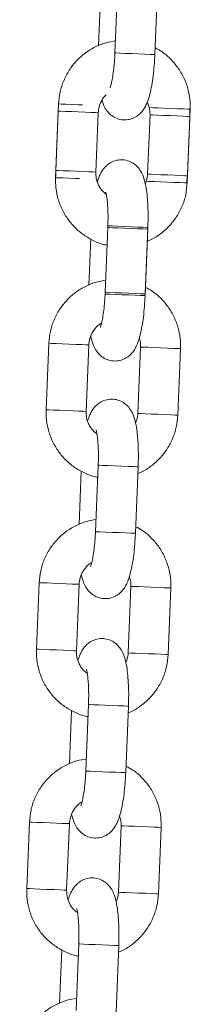
# Model space of a CAD drawing. Units: millimetres. Extents: x 0 to 9.9, y 0 to 14.6.
# Drawn here: x 6.2 to 6.2, y 11.6 to 11.7 of the extents above; entities that cross this region are included whole.
import ezdxf

# ---------------------------------------------------------------- set-up
doc = ezdxf.new("R2010")
doc.units = ezdxf.units.MM

# ---------------------------------------------------------------- blocks, each defined once
blk = doc.blocks.new('K076_A-A')
at = {"color": 7, "linetype": 'Continuous', "lineweight": 15}
for p, q in [((4815.73493, 1227.80472), (4815.7346, 1227.79671)), ((4815.73747, 1227.80561), (4815.73706, 1227.79561)), ((4815.74306, 1227.79537), (4815.74346, 1227.80536)), ((4815.72856, 1227.78687), (4815.72816, 1227.77687)), ((4815.72861, 1227.78795), (4815.7282, 1227.77796)), ((4815.74796, 1227.77716), (4815.74836, 1227.78715)), ((4815.74832, 1227.78607), (4815.74831, 1227.78715)), ((4815.7342, 1227.77772), (4815.73456, 1227.78662)), ((4815.7342, 1227.77772), (4815.73456, 1227.78662)), ((4815.74233, 1227.78631), (4815.74196, 1227.7774)), ((4815.74233, 1227.78631), (4815.74196, 1227.7774)), ((4815.74792, 1227.77607), (4815.74832, 1227.78607)), ((4815.7282, 1227.77796), (4815.72821, 1227.77704)), ((4815.74782, 1227.77608), (4815.74796, 1227.77716)), ((4815.736, 1227.76938), (4815.7356, 1227.75964)), ((4815.736, 1227.76938), (4815.7356, 1227.75964)), ((4815.74159, 1227.75914), (4815.74199, 1227.76913)), ((4815.7416, 1227.7594), (4815.742, 1227.76939)), ((4815.73343, 1227.76766), (4815.73315, 1227.76074)), ((4815.73343, 1227.76766), (4815.73315, 1227.76074)), ((4815.72715, 1227.75198), (4815.72674, 1227.74199)), ((4815.73274, 1227.74174), (4815.73314, 1227.75174)), ((4815.74091, 1227.75142), (4815.74051, 1227.74143)), ((4815.7465, 1227.74119), (4815.74691, 1227.75118)), ((4815.73455, 1227.73366), (4815.73415, 1227.72367)), ((4815.73201, 1227.73278), (4815.73169, 1227.72477)), ((4815.74014, 1227.72343), (4815.74055, 1227.73342)), ((4815.72569, 1227.71601), (4815.72529, 1227.70602)), ((4815.73128, 1227.70577), (4815.73169, 1227.71577)), ((4815.73945, 1227.71545), (4815.73905, 1227.70546)), ((4815.74504, 1227.70522), (4815.74545, 1227.71521)), ((4815.73055, 1227.69681), (4815.73023, 1227.68879)), ((4815.73309, 1227.69769), (4815.73269, 1227.6877)), ((4815.73868, 1227.68746), (4815.73909, 1227.69745)), ((4815.72423, 1227.68004), (4815.72383, 1227.67005)), ((4815.72982, 1227.6698), (4815.73023, 1227.6798)), ((4815.738, 1227.67948), (4815.73759, 1227.66949)), ((4815.74359, 1227.66925), (4815.74399, 1227.67924)), ((4815.73164, 1227.66172), (4815.73123, 1227.65173)), ((4815.73723, 1227.65149), (4815.73763, 1227.66148)), ((4815.7291, 1227.66083), (4815.72877, 1227.65282))]:
    blk.add_line(p, q, dxfattribs=at)
at = {"color": 8, "linetype": 'Continuous', "lineweight": 15}
blk.add_line((4815.74237, 1227.78631), (4815.74233, 1227.78631), dxfattribs=at)
at = {"color": 8, "linetype": 'Continuous', "lineweight": 15, "flags": 128}
for points in [[(4815.74306, 1227.79537), (4815.74288, 1227.79538), (4815.74236, 1227.7954), (4815.74157, 1227.79543), (4815.74059, 1227.79547), (4815.73955, 1227.79551), (4815.73857, 1227.79555), (4815.73777, 1227.79558), (4815.73725, 1227.79561), (4815.73706, 1227.79561), (4815.73706, 1227.79561)], [(4815.72856, 1227.78687), (4815.72861, 1227.78686), (4815.72897, 1227.78685), (4815.72964, 1227.78682), (4815.73055, 1227.78679), (4815.73157, 1227.78674), (4815.7326, 1227.7867), (4815.7335, 1227.78667), (4815.73416, 1227.78664), (4815.73451, 1227.78662), (4815.73456, 1227.78662)], [(4815.73218, 1227.78781), (4815.73162, 1227.78783), (4815.73059, 1227.78787), (4815.72969, 1227.78791), (4815.72902, 1227.78793), (4815.72865, 1227.78795), (4815.72861, 1227.78795)], [(4815.74242, 1227.78739), (4815.74278, 1227.78738), (4815.74345, 1227.78735), (4815.74436, 1227.78731), (4815.74538, 1227.78727), (4815.74641, 1227.78723), (4815.74731, 1227.78719), (4815.74797, 1227.78717), (4815.74832, 1227.78715), (4815.74836, 1227.78715)], [(4815.74832, 1227.78607), (4815.74828, 1227.78607), (4815.74793, 1227.78608), (4815.74726, 1227.78611), (4815.74636, 1227.78614), (4815.74534, 1227.78619), (4815.74431, 1227.78623), (4815.74341, 1227.78626), (4815.74274, 1227.78629), (4815.74237, 1227.78631)], [(4815.7342, 1227.77772), (4815.73415, 1227.77772), (4815.7338, 1227.77773), (4815.73314, 1227.77776), (4815.73224, 1227.77779), (4815.73121, 1227.77784), (4815.73019, 1227.77788), (4815.72928, 1227.77791), (4815.72861, 1227.77794), (4815.72825, 1227.77796), (4815.7282, 1227.77796)], [(4815.72816, 1227.77687), (4815.72821, 1227.77687), (4815.72857, 1227.77686), (4815.72924, 1227.77683), (4815.73014, 1227.77679), (4815.73117, 1227.77675), (4815.73173, 1227.77673)], [(4815.74196, 1227.7774), (4815.74201, 1227.7774), (4815.74237, 1227.77738), (4815.74305, 1227.77736), (4815.74395, 1227.77732), (4815.74498, 1227.77728), (4815.746, 1227.77724), (4815.7469, 1227.7772), (4815.74757, 1227.77717), (4815.74792, 1227.77716), (4815.74796, 1227.77716)], [(4815.74792, 1227.77607), (4815.74787, 1227.77608), (4815.74752, 1227.77609), (4815.74686, 1227.77612), (4815.74596, 1227.77615), (4815.74493, 1227.77619), (4815.74391, 1227.77624), (4815.743, 1227.77627), (4815.74233, 1227.7763), (4815.74197, 1227.77631)], [(4815.74199, 1227.76913), (4815.74182, 1227.76914), (4815.7413, 1227.76916), (4815.74051, 1227.76919), (4815.73953, 1227.76923), (4815.73849, 1227.76927), (4815.73751, 1227.76931), (4815.73671, 1227.76935), (4815.73618, 1227.76937), (4815.736, 1227.76938), (4815.736, 1227.76938)], [(4815.742, 1227.76939), (4815.74183, 1227.7694), (4815.74131, 1227.76942), (4815.74052, 1227.76945), (4815.73954, 1227.76949), (4815.7385, 1227.76953), (4815.73752, 1227.76957), (4815.73672, 1227.76961), (4815.73619, 1227.76963), (4815.73601, 1227.76964), (4815.73601, 1227.76964)], [(4815.74159, 1227.75914), (4815.74141, 1227.75915), (4815.7409, 1227.75917), (4815.7401, 1227.7592), (4815.73913, 1227.75924), (4815.73808, 1227.75928), (4815.7371, 1227.75932), (4815.7363, 1227.75935), (4815.73578, 1227.75938), (4815.73559, 1227.75938), (4815.73559, 1227.75938)], [(4815.7416, 1227.7594), (4815.74142, 1227.75941), (4815.74091, 1227.75943), (4815.74011, 1227.75946), (4815.73914, 1227.7595), (4815.7381, 1227.75954), (4815.73712, 1227.75958), (4815.73631, 1227.75961), (4815.73579, 1227.75964), (4815.7356, 1227.75964), (4815.7356, 1227.75964)], [(4815.73314, 1227.75174), (4815.7331, 1227.75174), (4815.73275, 1227.75175), (4815.73208, 1227.75178), (4815.73119, 1227.75182), (4815.73016, 1227.75186), (4815.72913, 1227.7519), (4815.72823, 1227.75194), (4815.72756, 1227.75196), (4815.7272, 1227.75198), (4815.72715, 1227.75198)], [(4815.74091, 1227.75142), (4815.74096, 1227.75142), (4815.74132, 1227.75141), (4815.74199, 1227.75138), (4815.7429, 1227.75134), (4815.74392, 1227.7513), (4815.74495, 1227.75126), (4815.74585, 1227.75122), (4815.74651, 1227.75119), (4815.74686, 1227.75118), (4815.74691, 1227.75118)], [(4815.73274, 1227.74174), (4815.7327, 1227.74175), (4815.73234, 1227.74176), (4815.73168, 1227.74179), (4815.73078, 1227.74182), (4815.72976, 1227.74187), (4815.72873, 1227.74191), (4815.72783, 1227.74194), (4815.72715, 1227.74197), (4815.72679, 1227.74199), (4815.72674, 1227.74199)], [(4815.74051, 1227.74143), (4815.74056, 1227.74143), (4815.74092, 1227.74141), (4815.74159, 1227.74139), (4815.74249, 1227.74135), (4815.74352, 1227.74131), (4815.74454, 1227.74127), (4815.74544, 1227.74123), (4815.74611, 1227.7412), (4815.74646, 1227.74119), (4815.7465, 1227.74119)], [(4815.74055, 1227.73342), (4815.74037, 1227.73343), (4815.73985, 1227.73345), (4815.73906, 1227.73348), (4815.73808, 1227.73352), (4815.73704, 1227.73356), (4815.73606, 1227.7336), (4815.73526, 1227.73364), (4815.73474, 1227.73366), (4815.73455, 1227.73366), (4815.73455, 1227.73366)], [(4815.74014, 1227.72343), (4815.73997, 1227.72344), (4815.73945, 1227.72346), (4815.73866, 1227.72349), (4815.73768, 1227.72353), (4815.73664, 1227.72357), (4815.73566, 1227.72361), (4815.73486, 1227.72364), (4815.73433, 1227.72367), (4815.73415, 1227.72367), (4815.73415, 1227.72367)], [(4815.73169, 1227.71577), (4815.73164, 1227.71577), (4815.73129, 1227.71578), (4815.73063, 1227.71581), (4815.72973, 1227.71585), (4815.7287, 1227.71589), (4815.72768, 1227.71593), (4815.72677, 1227.71597), (4815.7261, 1227.71599), (4815.72574, 1227.71601), (4815.72569, 1227.71601)], [(4815.73945, 1227.71545), (4815.7395, 1227.71545), (4815.73986, 1227.71543), (4815.74054, 1227.71541), (4815.74144, 1227.71537), (4815.74247, 1227.71533), (4815.74349, 1227.71529), (4815.74439, 1227.71525), (4815.74506, 1227.71522), (4815.74541, 1227.71521), (4815.74545, 1227.71521)], [(4815.73128, 1227.70577), (4815.73124, 1227.70578), (4815.73089, 1227.70579), (4815.73022, 1227.70582), (4815.72932, 1227.70585), (4815.7283, 1227.7059), (4815.72727, 1227.70594), (4815.72637, 1227.70597), (4815.72569, 1227.706), (4815.72533, 1227.70602), (4815.72529, 1227.70602)], [(4815.73905, 1227.70546), (4815.7391, 1227.70546), (4815.73946, 1227.70544), (4815.74013, 1227.70542), (4815.74104, 1227.70538), (4815.74206, 1227.70534), (4815.74309, 1227.7053), (4815.74399, 1227.70526), (4815.74465, 1227.70523), (4815.745, 1227.70522), (4815.74504, 1227.70522)], [(4815.73909, 1227.69745), (4815.73891, 1227.69746), (4815.7384, 1227.69748), (4815.7376, 1227.69751), (4815.73663, 1227.69755), (4815.73558, 1227.69759), (4815.7346, 1227.69763), (4815.7338, 1227.69767), (4815.73328, 1227.69769), (4815.73309, 1227.69769), (4815.73309, 1227.69769)], [(4815.73868, 1227.68746), (4815.73851, 1227.68747), (4815.73799, 1227.68749), (4815.7372, 1227.68752), (4815.73622, 1227.68756), (4815.73518, 1227.6876), (4815.7342, 1227.68764), (4815.7334, 1227.68767), (4815.73287, 1227.68769), (4815.73269, 1227.6877), (4815.73269, 1227.6877)], [(4815.73023, 1227.6798), (4815.73019, 1227.6798), (4815.72983, 1227.67981), (4815.72917, 1227.67984), (4815.72827, 1227.67987), (4815.72725, 1227.67992), (4815.72622, 1227.67996), (4815.72532, 1227.67999), (4815.72464, 1227.68002), (4815.72428, 1227.68004), (4815.72423, 1227.68004)], [(4815.738, 1227.67948), (4815.73804, 1227.67948), (4815.73841, 1227.67946), (4815.73908, 1227.67944), (4815.73998, 1227.6794), (4815.74101, 1227.67936), (4815.74203, 1227.67932), (4815.74293, 1227.67928), (4815.7436, 1227.67925), (4815.74395, 1227.67924), (4815.74399, 1227.67924)], [(4815.72982, 1227.6698), (4815.72978, 1227.66981), (4815.72943, 1227.66982), (4815.72876, 1227.66985), (4815.72787, 1227.66988), (4815.72684, 1227.66992), (4815.72581, 1227.66997), (4815.72491, 1227.67), (4815.72424, 1227.67003), (4815.72388, 1227.67004), (4815.72383, 1227.67005)], [(4815.73759, 1227.66949), (4815.73764, 1227.66949), (4815.738, 1227.66947), (4815.73867, 1227.66944), (4815.73958, 1227.66941), (4815.7406, 1227.66937), (4815.74163, 1227.66933), (4815.74253, 1227.66929), (4815.74319, 1227.66926), (4815.74354, 1227.66925), (4815.74359, 1227.66925)], [(4815.73763, 1227.66148), (4815.73745, 1227.66149), (4815.73694, 1227.66151), (4815.73614, 1227.66154), (4815.73517, 1227.66158), (4815.73413, 1227.66162), (4815.73315, 1227.66166), (4815.73235, 1227.66169), (4815.73182, 1227.66172), (4815.73164, 1227.66172), (4815.73164, 1227.66172)]]:
    blk.add_lwpolyline(points, dxfattribs=at)
at = {"color": 7, "linetype": 'Continuous', "lineweight": 15}
for points, knots in [([(4815.73713, 1227.79743), (4815.73667, 1227.79735), (4815.73562, 1227.79718), (4815.73408, 1227.79655), (4815.73257, 1227.79563), (4815.73126, 1227.79444), (4815.73016, 1227.79304), (4815.72934, 1227.79146), (4815.72877, 1227.78975), (4815.72866, 1227.78855), (4815.72861, 1227.78795)], [0, 0, 0, 0, 0.103076, 0.230588, 0.358124, 0.485743, 0.613473, 0.741335, 0.869323, 1, 1, 1, 1]), ([(4815.73706, 1227.79561), (4815.73705, 1227.79537), (4815.73702, 1227.79468), (4815.73693, 1227.79356), (4815.73678, 1227.79235), (4815.73661, 1227.79138), (4815.73646, 1227.79074), (4815.73634, 1227.7904), (4815.73633, 1227.79039), (4815.73633, 1227.79038)], [0, 0, 0, 0, 0.096837, 0.281587, 0.464631, 0.643012, 0.791425, 0.919329, 1, 1, 1, 1]), ([(4815.74836, 1227.78715), (4815.74837, 1227.78752), (4815.74838, 1227.78848), (4815.74812, 1227.79002), (4815.74754, 1227.79171), (4815.74666, 1227.79327), (4815.74553, 1227.79464), (4815.74433, 1227.7957), (4815.74345, 1227.79617), (4815.7431, 1227.79636)], [0, 0, 0, 0, 0.098488, 0.257041, 0.415745, 0.574413, 0.732996, 0.891445, 1, 1, 1, 1]), ([(4815.73514, 1227.7885), (4815.7352, 1227.78829), (4815.73532, 1227.78781), (4815.73568, 1227.78714), (4815.73623, 1227.78646), (4815.73695, 1227.78591), (4815.73784, 1227.78558), (4815.73881, 1227.78551), (4815.73971, 1227.78573), (4815.74047, 1227.78615), (4815.74105, 1227.78667), (4815.74149, 1227.78727), (4815.74185, 1227.78799), (4815.74218, 1227.78889), (4815.74246, 1227.79004), (4815.74271, 1227.79142), (4815.74289, 1227.79292), (4815.74301, 1227.79427), (4815.74304, 1227.79509), (4815.74306, 1227.79537)], [0, 0, 0, 0, 0.048177, 0.108483, 0.157677, 0.207556, 0.258375, 0.309881, 0.361199, 0.407494, 0.452348, 0.499208, 0.553473, 0.626494, 0.713027, 0.793113, 0.87686, 0.958061, 1, 1, 1, 1]), ([(4815.73456, 1227.78662), (4815.73457, 1227.78677), (4815.73461, 1227.78729), (4815.73488, 1227.78815), (4815.73531, 1227.78892), (4815.73568, 1227.78924), (4815.73577, 1227.78932)], [0, 0, 0, 0, 0.1470436, 0.5102292, 0.8747251, 1, 1, 1, 1]), ([(4815.74192, 1227.78825), (4815.74206, 1227.78791), (4815.74231, 1227.78729), (4815.74232, 1227.78661), (4815.74233, 1227.78631)], [0, 0, 0, 0, 0.546184, 1, 1, 1, 1]), ([(4815.742, 1227.76939), (4815.74201, 1227.76967), (4815.74204, 1227.77048), (4815.74204, 1227.77182), (4815.74198, 1227.77332), (4815.74185, 1227.77473), (4815.74163, 1227.77603), (4815.74134, 1227.77707), (4815.74089, 1227.77797), (4815.74034, 1227.77865), (4815.73962, 1227.77919), (4815.73873, 1227.77953), (4815.73776, 1227.7796), (4815.73685, 1227.77938), (4815.7361, 1227.77896), (4815.73552, 1227.77843), (4815.73508, 1227.77783), (4815.73472, 1227.77714), (4815.73453, 1227.77659), (4815.73443, 1227.77629)], [0, 0, 0, 0, 0.040076, 0.116689, 0.193976, 0.272892, 0.355692, 0.449751, 0.50736, 0.554355, 0.602003, 0.650551, 0.699754, 0.748778, 0.793003, 0.835849, 0.880616, 0.932454, 1, 1, 1, 1]), ([(4815.72816, 1227.77687), (4815.72815, 1227.77651), (4815.72815, 1227.77554), (4815.7284, 1227.774), (4815.72898, 1227.77231), (4815.72986, 1227.77075), (4815.73099, 1227.76938), (4815.73235, 1227.76822), (4815.73389, 1227.76735), (4815.73509, 1227.76686), (4815.73578, 1227.76675), (4815.73589, 1227.76674)], [0, 0, 0, 0, 0.0795792, 0.2076912, 0.335923, 0.4641291, 0.5922657, 0.7202934, 0.8481979, 0.9759723, 1, 1, 1, 1]), ([(4815.73582, 1227.77434), (4815.73562, 1227.77449), (4815.73512, 1227.77486), (4815.73457, 1227.77573), (4815.73422, 1227.77673), (4815.7342, 1227.77741), (4815.7342, 1227.77772)], [0, 0, 0, 0, 0.199737, 0.486247, 0.770377, 1, 1, 1, 1]), ([(4815.74196, 1227.7774), (4815.74195, 1227.77725), (4815.74192, 1227.77675), (4815.74175, 1227.77628), (4815.74163, 1227.77595)], [0, 0, 0, 0, 0.299485, 1, 1, 1, 1]), ([(4815.74192, 1227.76732), (4815.74209, 1227.76738), (4815.7428, 1227.76765), (4815.74394, 1227.76841), (4815.74527, 1227.76958), (4815.74636, 1227.77099), (4815.74719, 1227.77256), (4815.74775, 1227.77427), (4815.74786, 1227.77547), (4815.74792, 1227.77607)], [0, 0, 0, 0, 0.048031, 0.205827, 0.363727, 0.521763, 0.679963, 0.838321, 1, 1, 1, 1]), ([(4815.73569, 1227.77467), (4815.73569, 1227.77465), (4815.73571, 1227.77461), (4815.73579, 1227.77424), (4815.73589, 1227.77363), (4815.73597, 1227.77273), (4815.73603, 1227.77159), (4815.73603, 1227.77044), (4815.73601, 1227.76968), (4815.736, 1227.76938)], [0, 0, 0, 0, 0.096716, 0.217339, 0.359691, 0.520665, 0.694171, 0.874827, 1, 1, 1, 1]), ([(4815.73568, 1227.76146), (4815.73521, 1227.76138), (4815.73416, 1227.76121), (4815.73262, 1227.76058), (4815.73112, 1227.75966), (4815.7298, 1227.75847), (4815.7287, 1227.75707), (4815.72788, 1227.75549), (4815.72732, 1227.75378), (4815.7272, 1227.75258), (4815.72715, 1227.75198)], [0, 0, 0, 0, 0.103076, 0.23058, 0.358124, 0.485744, 0.613474, 0.74133, 0.869323, 1, 1, 1, 1]), ([(4815.74691, 1227.75118), (4815.74691, 1227.75155), (4815.74692, 1227.75251), (4815.74666, 1227.75405), (4815.74608, 1227.75574), (4815.74521, 1227.7573), (4815.74407, 1227.75867), (4815.74287, 1227.75973), (4815.74199, 1227.7602), (4815.74164, 1227.76039)], [0, 0, 0, 0, 0.098486, 0.257042, 0.415743, 0.574411, 0.732995, 0.891453, 1, 1, 1, 1]), ([(4815.73345, 1227.75307), (4815.73345, 1227.75302), (4815.73354, 1227.75249), (4815.73376, 1227.75181), (4815.73421, 1227.75091), (4815.73476, 1227.75023), (4815.73548, 1227.74968), (4815.73637, 1227.74935), (4815.73734, 1227.74928), (4815.73825, 1227.7495), (4815.739, 1227.74992), (4815.73958, 1227.75044), (4815.74002, 1227.75104), (4815.74038, 1227.75176), (4815.74071, 1227.75266), (4815.741, 1227.75381), (4815.74124, 1227.75519), (4815.74143, 1227.75669), (4815.74154, 1227.75804), (4815.74158, 1227.75886), (4815.74159, 1227.75914)], [0, 0, 0, 0, 0.009315, 0.102189, 0.159071, 0.205476, 0.252524, 0.30046, 0.349038, 0.397444, 0.441113, 0.483422, 0.527625, 0.578811, 0.647687, 0.72931, 0.804852, 0.883849, 0.960443, 1, 1, 1, 1]), ([(4815.7356, 1227.75964), (4815.73559, 1227.7594), (4815.73556, 1227.75871), (4815.73547, 1227.75758), (4815.73532, 1227.75638), (4815.73515, 1227.75541), (4815.735, 1227.75477), (4815.73488, 1227.75443), (4815.73488, 1227.75442), (4815.73487, 1227.75441)], [0, 0, 0, 0, 0.096839, 0.281589, 0.464632, 0.643012, 0.791427, 0.919329, 1, 1, 1, 1]), ([(4815.73314, 1227.75174), (4815.73315, 1227.75189), (4815.73319, 1227.7524), (4815.73345, 1227.75327), (4815.73405, 1227.7542), (4815.73461, 1227.75479), (4815.73499, 1227.75496), (4815.73504, 1227.75499)], [0, 0, 0, 0, 0.113196, 0.392781, 0.673359, 0.955186, 1, 1, 1, 1]), ([(4815.74068, 1227.75285), (4815.74074, 1227.75268), (4815.74092, 1227.75222), (4815.74091, 1227.75173), (4815.74091, 1227.75142)], [0, 0, 0, 0, 0.378466, 1, 1, 1, 1]), ([(4815.74055, 1227.73342), (4815.74056, 1227.7337), (4815.74058, 1227.73451), (4815.74058, 1227.73585), (4815.74052, 1227.73735), (4815.74039, 1227.73875), (4815.74018, 1227.74006), (4815.73988, 1227.7411), (4815.73943, 1227.742), (4815.73888, 1227.74268), (4815.73816, 1227.74322), (4815.73727, 1227.74356), (4815.7363, 1227.74363), (4815.73539, 1227.74341), (4815.73464, 1227.74299), (4815.73406, 1227.74246), (4815.73362, 1227.74186), (4815.73326, 1227.74116), (4815.73308, 1227.74062), (4815.73297, 1227.74032)], [0, 0, 0, 0, 0.040076, 0.11669, 0.193975, 0.272892, 0.355692, 0.449751, 0.507359, 0.554356, 0.602005, 0.650552, 0.699755, 0.748779, 0.793001, 0.83585, 0.880617, 0.932455, 1, 1, 1, 1]), ([(4815.72674, 1227.74199), (4815.72674, 1227.74162), (4815.72673, 1227.74066), (4815.72699, 1227.73911), (4815.72757, 1227.73742), (4815.72844, 1227.73587), (4815.72958, 1227.73449), (4815.73093, 1227.73333), (4815.73247, 1227.73247), (4815.73368, 1227.73197), (4815.73437, 1227.73187), (4815.73448, 1227.73185)], [0, 0, 0, 0, 0.079577, 0.207689, 0.33592, 0.464128, 0.592259, 0.720294, 0.848198, 0.975973, 1, 1, 1, 1]), ([(4815.73437, 1227.73837), (4815.73416, 1227.73852), (4815.73366, 1227.73889), (4815.73311, 1227.73976), (4815.73276, 1227.74076), (4815.73275, 1227.74144), (4815.73274, 1227.74174)], [0, 0, 0, 0, 0.199739, 0.486262, 0.77039, 1, 1, 1, 1]), ([(4815.74051, 1227.74143), (4815.7405, 1227.74128), (4815.74046, 1227.74078), (4815.74029, 1227.74031), (4815.74017, 1227.73998)], [0, 0, 0, 0, 0.29949, 1, 1, 1, 1]), ([(4815.74051, 1227.73243), (4815.74067, 1227.73249), (4815.74139, 1227.73276), (4815.74253, 1227.73352), (4815.74385, 1227.73469), (4815.74495, 1227.7361), (4815.74577, 1227.73768), (4815.74634, 1227.73939), (4815.74645, 1227.74058), (4815.7465, 1227.74119)], [0, 0, 0, 0, 0.04803, 0.205835, 0.363733, 0.521768, 0.679959, 0.838319, 1, 1, 1, 1]), ([(4815.73424, 1227.73896), (4815.73425, 1227.73894), (4815.73426, 1227.7389), (4815.73435, 1227.73853), (4815.73444, 1227.73792), (4815.73453, 1227.73702), (4815.73458, 1227.73588), (4815.73459, 1227.73473), (4815.73456, 1227.73397), (4815.73455, 1227.73366)], [0, 0, 0, 0, 0.096716, 0.217339, 0.359691, 0.520665, 0.694171, 0.874827, 1, 1, 1, 1]), ([(4815.73422, 1227.72549), (4815.73375, 1227.72541), (4815.7327, 1227.72524), (4815.73117, 1227.72461), (4815.72966, 1227.72369), (4815.72834, 1227.7225), (4815.72725, 1227.7211), (4815.72642, 1227.71952), (4815.72586, 1227.71781), (4815.72575, 1227.71661), (4815.72569, 1227.71601)], [0, 0, 0, 0, 0.103076, 0.230588, 0.358131, 0.485745, 0.613475, 0.741335, 0.869325, 1, 1, 1, 1]), ([(4815.73202, 1227.71722), (4815.73202, 1227.71722), (4815.7321, 1227.71673), (4815.73232, 1227.7161), (4815.73276, 1227.7152), (4815.73331, 1227.71452), (4815.73403, 1227.71397), (4815.73492, 1227.71364), (4815.73589, 1227.71357), (4815.7368, 1227.71379), (4815.73755, 1227.71421), (4815.73813, 1227.71473), (4815.73857, 1227.71533), (4815.73894, 1227.71604), (4815.73926, 1227.71695), (4815.73955, 1227.7181), (4815.73979, 1227.71948), (4815.73998, 1227.72098), (4815.74009, 1227.72233), (4815.74013, 1227.72315), (4815.74014, 1227.72343)], [0, 0, 0, 0, 0.000189, 0.093918, 0.151326, 0.198155, 0.245637, 0.294014, 0.343045, 0.391897, 0.435967, 0.478666, 0.523273, 0.57493, 0.644442, 0.726815, 0.803054, 0.882778, 0.960077, 1, 1, 1, 1]), ([(4815.73415, 1227.72367), (4815.73413, 1227.72343), (4815.7341, 1227.72274), (4815.73401, 1227.72161), (4815.73386, 1227.72041), (4815.73369, 1227.71944), (4815.73354, 1227.7188), (4815.73342, 1227.71846), (4815.73342, 1227.71845), (4815.73341, 1227.71844)], [0, 0, 0, 0, 0.096835, 0.281585, 0.464632, 0.643014, 0.791427, 0.919329, 1, 1, 1, 1]), ([(4815.74545, 1227.71521), (4815.74545, 1227.71558), (4815.74546, 1227.71654), (4815.7452, 1227.71808), (4815.74462, 1227.71977), (4815.74375, 1227.72133), (4815.74261, 1227.7227), (4815.74141, 1227.72376), (4815.74054, 1227.72423), (4815.74018, 1227.72442)], [0, 0, 0, 0, 0.098486, 0.257039, 0.415743, 0.574411, 0.732995, 0.891445, 1, 1, 1, 1]), ([(4815.73169, 1227.71577), (4815.7317, 1227.71592), (4815.73174, 1227.71643), (4815.732, 1227.7173), (4815.73259, 1227.71823), (4815.73316, 1227.71882), (4815.73353, 1227.71899), (4815.73358, 1227.71902)], [0, 0, 0, 0, 0.113198, 0.392795, 0.673377, 0.955208, 1, 1, 1, 1]), ([(4815.73922, 1227.71688), (4815.73928, 1227.71671), (4815.73946, 1227.71625), (4815.73946, 1227.71576), (4815.73945, 1227.71545)], [0, 0, 0, 0, 0.378448, 1, 1, 1, 1]), ([(4815.73909, 1227.69745), (4815.7391, 1227.69773), (4815.73913, 1227.69854), (4815.73913, 1227.69988), (4815.73906, 1227.70138), (4815.73893, 1227.70278), (4815.73872, 1227.70409), (4815.73842, 1227.70513), (4815.73797, 1227.70603), (4815.73742, 1227.70671), (4815.7367, 1227.70725), (4815.73581, 1227.70759), (4815.73485, 1227.70765), (4815.73394, 1227.70744), (4815.73318, 1227.70702), (4815.73261, 1227.70649), (4815.73217, 1227.70589), (4815.7318, 1227.70519), (4815.73162, 1227.70465), (4815.73152, 1227.70435)], [0, 0, 0, 0, 0.0400756, 0.1166893, 0.1939743, 0.2728918, 0.3556904, 0.4497493, 0.5073592, 0.5543533, 0.6020025, 0.6505496, 0.6997526, 0.7487767, 0.7930024, 0.8358517, 0.8806159, 0.9324542, 1, 1, 1, 1]), ([(4815.72529, 1227.70602), (4815.72528, 1227.70565), (4815.72528, 1227.70469), (4815.72553, 1227.70314), (4815.72611, 1227.70145), (4815.72699, 1227.69989), (4815.72812, 1227.69852), (4815.72947, 1227.69736), (4815.73102, 1227.6965), (4815.73222, 1227.696), (4815.73291, 1227.69589), (4815.73302, 1227.69588)], [0, 0, 0, 0, 0.079577, 0.207689, 0.335923, 0.464128, 0.592265, 0.720293, 0.848198, 0.975972, 1, 1, 1, 1]), ([(4815.73291, 1227.7024), (4815.7327, 1227.70255), (4815.7322, 1227.70292), (4815.73166, 1227.70379), (4815.7313, 1227.70479), (4815.73129, 1227.70547), (4815.73128, 1227.70577)], [0, 0, 0, 0, 0.19974, 0.486266, 0.770386, 1, 1, 1, 1]), ([(4815.73905, 1227.70546), (4815.73904, 1227.70531), (4815.73901, 1227.70481), (4815.73883, 1227.70434), (4815.73871, 1227.70401)], [0, 0, 0, 0, 0.299485, 1, 1, 1, 1]), ([(4815.73905, 1227.69646), (4815.73922, 1227.69652), (4815.73993, 1227.69679), (4815.74107, 1227.69755), (4815.7424, 1227.69872), (4815.74349, 1227.70013), (4815.74431, 1227.70171), (4815.74488, 1227.70342), (4815.74499, 1227.70461), (4815.74504, 1227.70522)], [0, 0, 0, 0, 0.048031, 0.205836, 0.363727, 0.521763, 0.679962, 0.83832, 1, 1, 1, 1]), ([(4815.73278, 1227.70299), (4815.73279, 1227.70297), (4815.7328, 1227.70293), (4815.73289, 1227.70256), (4815.73298, 1227.70194), (4815.73307, 1227.70104), (4815.73312, 1227.69991), (4815.73313, 1227.69876), (4815.7331, 1227.698), (4815.73309, 1227.69769)], [0, 0, 0, 0, 0.096716, 0.217338, 0.359691, 0.520663, 0.694171, 0.874828, 1, 1, 1, 1]), ([(4815.73276, 1227.68952), (4815.73229, 1227.68944), (4815.73125, 1227.68927), (4815.72971, 1227.68864), (4815.7282, 1227.68772), (4815.72688, 1227.68653), (4815.72579, 1227.68513), (4815.72496, 1227.68355), (4815.7244, 1227.68184), (4815.72429, 1227.68064), (4815.72423, 1227.68004)], [0, 0, 0, 0, 0.103076, 0.230581, 0.358124, 0.485745, 0.613474, 0.741332, 0.869325, 1, 1, 1, 1]), ([(4815.73269, 1227.6877), (4815.73268, 1227.68746), (4815.73264, 1227.68677), (4815.73255, 1227.68564), (4815.7324, 1227.68443), (4815.73224, 1227.68347), (4815.73208, 1227.68283), (4815.73197, 1227.68249), (4815.73196, 1227.68247), (4815.73196, 1227.68247)], [0, 0, 0, 0, 0.096835, 0.281585, 0.464632, 0.643011, 0.791428, 0.919328, 1, 1, 1, 1]), ([(4815.74399, 1227.67924), (4815.74399, 1227.67961), (4815.744, 1227.68057), (4815.74375, 1227.68211), (4815.74316, 1227.6838), (4815.74229, 1227.68536), (4815.74115, 1227.68673), (4815.73996, 1227.68779), (4815.73908, 1227.68826), (4815.73872, 1227.68845)], [0, 0, 0, 0, 0.098489, 0.257041, 0.415742, 0.574416, 0.732996, 0.891454, 1, 1, 1, 1]), ([(4815.73057, 1227.68125), (4815.73057, 1227.68125), (4815.73064, 1227.68076), (4815.73086, 1227.68013), (4815.7313, 1227.67923), (4815.73186, 1227.67854), (4815.73258, 1227.678), (4815.73346, 1227.67766), (4815.73443, 1227.6776), (4815.73534, 1227.67782), (4815.7361, 1227.67823), (4815.73667, 1227.67876), (4815.73711, 1227.67936), (4815.73748, 1227.68007), (4815.7378, 1227.68098), (4815.73809, 1227.68212), (4815.73834, 1227.68351), (4815.73852, 1227.68501), (4815.73863, 1227.68636), (4815.73867, 1227.68718), (4815.73868, 1227.68746)], [0, 0, 0, 0, 0.0001891, 0.0939184, 0.1513236, 0.1981559, 0.2456382, 0.2940157, 0.3430461, 0.3918984, 0.4359639, 0.4786632, 0.5232741, 0.5749298, 0.6444417, 0.7268165, 0.8030533, 0.8827779, 0.9600769, 1, 1, 1, 1]), ([(4815.73023, 1227.6798), (4815.73024, 1227.67994), (4815.73028, 1227.68046), (4815.73054, 1227.68133), (4815.73114, 1227.68226), (4815.7317, 1227.68285), (4815.73207, 1227.68302), (4815.73213, 1227.68305)], [0, 0, 0, 0, 0.113198, 0.392781, 0.673358, 0.955183, 1, 1, 1, 1]), ([(4815.73776, 1227.68091), (4815.73783, 1227.68074), (4815.738, 1227.68028), (4815.738, 1227.67979), (4815.738, 1227.67948)], [0, 0, 0, 0, 0.378447, 1, 1, 1, 1]), ([(4815.73763, 1227.66148), (4815.73764, 1227.66176), (4815.73767, 1227.66257), (4815.73767, 1227.66391), (4815.73761, 1227.66541), (4815.73748, 1227.66681), (4815.73726, 1227.66812), (4815.73697, 1227.66916), (4815.73652, 1227.67006), (4815.73596, 1227.67074), (4815.73524, 1227.67128), (4815.73436, 1227.67162), (4815.73339, 1227.67168), (4815.73248, 1227.67147), (4815.73172, 1227.67105), (4815.73115, 1227.67052), (4815.73071, 1227.66992), (4815.73034, 1227.66922), (4815.73016, 1227.66868), (4815.73006, 1227.66838)], [0, 0, 0, 0, 0.040076, 0.11669, 0.193975, 0.272892, 0.355692, 0.44975, 0.507358, 0.554355, 0.602005, 0.650552, 0.699755, 0.748779, 0.793, 0.835849, 0.880617, 0.932455, 1, 1, 1, 1]), ([(4815.72383, 1227.67005), (4815.72383, 1227.66968), (4815.72382, 1227.66872), (4815.72407, 1227.66717), (4815.72466, 1227.66548), (4815.72553, 1227.66392), (4815.72666, 1227.66255), (4815.72802, 1227.66139), (4815.72956, 1227.66053), (4815.73076, 1227.66003), (4815.73145, 1227.65992), (4815.73156, 1227.65991)], [0, 0, 0, 0, 0.0795788, 0.2076916, 0.33592, 0.4641299, 0.5922605, 0.7202942, 0.8481981, 0.9759639, 1, 1, 1, 1]), ([(4815.73145, 1227.66643), (4815.73125, 1227.66658), (4815.73075, 1227.66695), (4815.7302, 1227.66781), (4815.72985, 1227.66882), (4815.72983, 1227.6695), (4815.72982, 1227.6698)], [0, 0, 0, 0, 0.199739, 0.486262, 0.77039, 1, 1, 1, 1]), ([(4815.73759, 1227.66949), (4815.73758, 1227.66934), (4815.73755, 1227.66884), (4815.73737, 1227.66837), (4815.73725, 1227.66804)], [0, 0, 0, 0, 0.299485, 1, 1, 1, 1]), ([(4815.73759, 1227.66049), (4815.73776, 1227.66055), (4815.73848, 1227.66082), (4815.73961, 1227.66158), (4815.74094, 1227.66275), (4815.74203, 1227.66416), (4815.74286, 1227.66573), (4815.74342, 1227.66745), (4815.74353, 1227.66864), (4815.74359, 1227.66925)], [0, 0, 0, 0, 0.04803, 0.205835, 0.363733, 0.521768, 0.679962, 0.838322, 1, 1, 1, 1]), ([(4815.73132, 1227.66702), (4815.73133, 1227.667), (4815.73135, 1227.66696), (4815.73143, 1227.66659), (4815.73153, 1227.66597), (4815.73161, 1227.66507), (4815.73166, 1227.66394), (4815.73167, 1227.66279), (4815.73165, 1227.66203), (4815.73164, 1227.66172)], [0, 0, 0, 0, 0.096716, 0.217338, 0.359692, 0.520663, 0.694168, 0.874828, 1, 1, 1, 1]), ([(4815.7313, 1227.65355), (4815.73084, 1227.65347), (4815.72979, 1227.6533), (4815.72825, 1227.65267), (4815.72674, 1227.65175), (4815.72542, 1227.65056), (4815.72433, 1227.64916), (4815.72351, 1227.64758), (4815.72294, 1227.64587), (4815.72283, 1227.64467), (4815.72278, 1227.64407)], [0, 0, 0, 0, 0.103077, 0.230581, 0.358125, 0.485739, 0.61347, 0.741332, 0.869326, 1, 1, 1, 1])]:
    blk.add_open_spline(points, degree=3, knots=knots, dxfattribs=at)

msp = doc.modelspace()

# ---------------------------------------------------------------- block references
msp.add_blockref('K076_A-A', (-4809.51926, -1216.0752))

doc.saveas('drawing.dxf')
